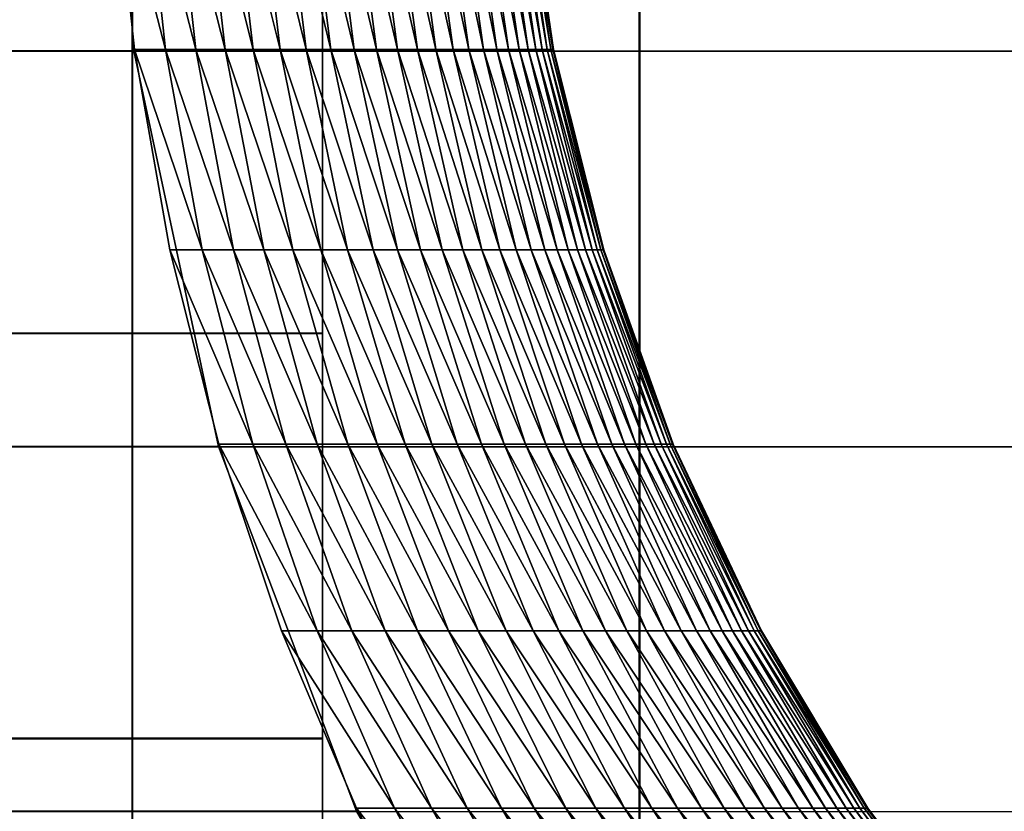
# Model space of a CAD drawing. Units: metres. Extents: x -5 to 5.5, y -1.9 to 3.
# Drawn here: x -0.2 to -0.1, y -0.9 to -0.8 of the extents above; entities that cross this region are included whole.
import ezdxf

# ---------------------------------------------------------------- set-up
doc = ezdxf.new("R2010")
doc.units = ezdxf.units.M

msp = doc.modelspace()

# ---------------------------------------------------------------- linework, layer by layer
at = {"layer": 'Curve.2'}
for points in [[(0.035463, -0.730271, 0.500984), (0.041798, -0.759819, 0.50732), (0.043936, -0.790548, 0.509458), (0.041794, -0.821276, 0.507316), (0.035455, -0.850822, 0.500976), (0.025161, -0.878052, 0.490682), (0.011309, -0.901918, 0.47683), (-0.005569, -0.921504, 0.459951), (-0.024824, -0.936057, 0.440695), (-0.045717, -0.945017, 0.419801), (-0.067444, -0.94804, 0.398073), (-0.089171, -0.945011, 0.376345), (-0.110062, -0.936045, 0.355453), (-0.129316, -0.921487, 0.336198), (-0.146191, -0.901897, 0.319322), (-0.160039, -0.878027, 0.305473), (-0.170329, -0.850794, 0.295183), (-0.176665, -0.821246, 0.288847), (-0.178803, -0.790518, 0.286709), (-0.176661, -0.75979, 0.288851)], [(-0.173969, -0.744886, 0.291975), (-0.17662, -0.759843, 0.289325), (-0.178221, -0.775096, 0.287724), (-0.178757, -0.790512, 0.287187), (-0.178223, -0.805899, 0.287722), (-0.176624, -0.821152, 0.28932), (-0.173976, -0.83611, 0.291969), (-0.170304, -0.850629, 0.295641), (-0.165643, -0.864569, 0.300302), (-0.160039, -0.877796, 0.305906), (-0.153544, -0.890182, 0.312401), (-0.146223, -0.901609, 0.319722), (-0.138145, -0.911965, 0.327801), (-0.129389, -0.921152, 0.336558), (-0.120037, -0.929081, 0.345909), (-0.110182, -0.935675, 0.355766), (-0.099916, -0.940871, 0.366031), (-0.08934, -0.944619, 0.376608), (-0.078556, -0.946883, 0.387393), (-0.067666, -0.947641, 0.398283), (-0.056776, -0.946886, 0.409174), (-0.045991, -0.944625, 0.419959), (-0.035414, -0.94088, 0.430536)], [(-0.021873, -0.944619, 0.213754), (-0.03683, -0.940871, 0.213752), (-0.051347, -0.935675, 0.213749), (-0.065285, -0.929081, 0.213747), (-0.07851, -0.921152, 0.213745), (-0.090894, -0.911965, 0.213744), (-0.102317, -0.901609, 0.213742), (-0.112671, -0.890182, 0.21374), (-0.121855, -0.877796, 0.213739), (-0.129781, -0.864569, 0.213738), (-0.136372, -0.850629, 0.213737), (-0.141565, -0.83611, 0.213736), (-0.14531, -0.821152, 0.213735), (-0.147571, -0.805899, 0.213735), (-0.148327, -0.790512, 0.213735), (-0.147568, -0.775096, 0.213735), (-0.145305, -0.759843, 0.213735), (-0.141557, -0.744886, 0.213736)]]:
    msp.add_polyline3d(points, dxfattribs=at)
for points in [[(-0.178803, -0.790518, 0.286709), (-0.176665, -0.821246, 0.288847), (-0.494863, -0.821246, 0.60706), (-0.497001, -0.790518, 0.604922)], [(0.041794, -0.821276, 0.507316), (0.043936, -0.790548, 0.509458), (-0.274262, -0.790548, 0.827671), (-0.276404, -0.821276, 0.825529)], [(-0.178223, -0.805899, 0.287722), (-0.174287, -0.821152, 0.286909), (-0.176624, -0.821152, 0.28932)], [(-0.178223, -0.805899, 0.287722), (-0.175935, -0.805899, 0.285361), (-0.174287, -0.821152, 0.286909)], [(-0.175935, -0.805899, 0.285361), (-0.172027, -0.821152, 0.284425), (-0.174287, -0.821152, 0.286909)], [(-0.175935, -0.805899, 0.285361), (-0.173723, -0.805899, 0.28293), (-0.172027, -0.821152, 0.284425)], [(-0.173723, -0.805899, 0.28293), (-0.169846, -0.821152, 0.281872), (-0.172027, -0.821152, 0.284425)], [(-0.173723, -0.805899, 0.28293), (-0.171588, -0.805899, 0.28043), (-0.169846, -0.821152, 0.281872)], [(-0.171588, -0.805899, 0.28043), (-0.167747, -0.821152, 0.279251), (-0.169846, -0.821152, 0.281872)], [(-0.171588, -0.805899, 0.28043), (-0.169533, -0.805899, 0.277865), (-0.167747, -0.821152, 0.279251)], [(-0.169533, -0.805899, 0.277865), (-0.16573, -0.821152, 0.276566), (-0.167747, -0.821152, 0.279251)], [(-0.169533, -0.805899, 0.277865), (-0.16756, -0.805899, 0.275237), (-0.16573, -0.821152, 0.276566)], [(-0.16756, -0.805899, 0.275237), (-0.163799, -0.821152, 0.273818), (-0.16573, -0.821152, 0.276566)], [(-0.16756, -0.805899, 0.275237), (-0.165669, -0.805899, 0.272547), (-0.163799, -0.821152, 0.273818)], [(-0.165669, -0.805899, 0.272547), (-0.161956, -0.821152, 0.271012), (-0.163799, -0.821152, 0.273818)], [(-0.165669, -0.805899, 0.272547), (-0.163865, -0.805899, 0.2698), (-0.161956, -0.821152, 0.271012)], [(-0.163865, -0.805899, 0.2698), (-0.160201, -0.821152, 0.268148), (-0.161956, -0.821152, 0.271012)], [(-0.163865, -0.805899, 0.2698), (-0.162147, -0.805899, 0.266997), (-0.160201, -0.821152, 0.268148)], [(-0.162147, -0.805899, 0.266997), (-0.158537, -0.821152, 0.265232), (-0.160201, -0.821152, 0.268148)], [(-0.162147, -0.805899, 0.266997), (-0.160519, -0.805899, 0.264142), (-0.158537, -0.821152, 0.265232)], [(-0.160519, -0.805899, 0.264142), (-0.156966, -0.821152, 0.262264), (-0.158537, -0.821152, 0.265232)], [(-0.160519, -0.805899, 0.264142), (-0.15898, -0.805899, 0.261237), (-0.156966, -0.821152, 0.262264)], [(-0.15898, -0.805899, 0.261237), (-0.155488, -0.821152, 0.259248), (-0.156966, -0.821152, 0.262264)], [(-0.15898, -0.805899, 0.261237), (-0.157534, -0.805899, 0.258285), (-0.155488, -0.821152, 0.259248)], [(-0.157534, -0.805899, 0.258285), (-0.154106, -0.821152, 0.256188), (-0.155488, -0.821152, 0.259248)], [(-0.157534, -0.805899, 0.258285), (-0.156181, -0.805899, 0.25529), (-0.154106, -0.821152, 0.256188)], [(-0.156181, -0.805899, 0.25529), (-0.152821, -0.821152, 0.253085), (-0.154106, -0.821152, 0.256188)], [(-0.156181, -0.805899, 0.25529), (-0.154923, -0.805899, 0.252253), (-0.152821, -0.821152, 0.253085)], [(-0.154923, -0.805899, 0.252253), (-0.151634, -0.821152, 0.249944), (-0.152821, -0.821152, 0.253085)], [(-0.154923, -0.805899, 0.252253), (-0.153761, -0.805899, 0.249178), (-0.151634, -0.821152, 0.249944)], [(-0.153761, -0.805899, 0.249178), (-0.150546, -0.821152, 0.246767), (-0.151634, -0.821152, 0.249944)], [(-0.153761, -0.805899, 0.249178), (-0.152696, -0.805899, 0.246068), (-0.150546, -0.821152, 0.246767)], [(-0.152696, -0.805899, 0.246068), (-0.149558, -0.821152, 0.243558), (-0.150546, -0.821152, 0.246767)], [(-0.152696, -0.805899, 0.246068), (-0.151729, -0.805899, 0.242927), (-0.149558, -0.821152, 0.243558)], [(-0.151729, -0.805899, 0.242927), (-0.148672, -0.821152, 0.240319), (-0.149558, -0.821152, 0.243558)], [(-0.151729, -0.805899, 0.242927), (-0.150862, -0.805899, 0.239756), (-0.148672, -0.821152, 0.240319)], [(-0.150862, -0.805899, 0.239756), (-0.147888, -0.821152, 0.237054), (-0.148672, -0.821152, 0.240319)], [(-0.150862, -0.805899, 0.239756), (-0.150094, -0.805899, 0.23656), (-0.147888, -0.821152, 0.237054)], [(-0.150094, -0.805899, 0.23656), (-0.147206, -0.821152, 0.233765), (-0.147888, -0.821152, 0.237054)], [(-0.150094, -0.805899, 0.23656), (-0.149427, -0.805899, 0.233341), (-0.147206, -0.821152, 0.233765)], [(-0.149427, -0.805899, 0.233341), (-0.146629, -0.821152, 0.230457), (-0.147206, -0.821152, 0.233765)], [(-0.149427, -0.805899, 0.233341), (-0.148862, -0.805899, 0.230103), (-0.146629, -0.821152, 0.230457)], [(-0.148862, -0.805899, 0.230103), (-0.146155, -0.821152, 0.227133), (-0.146629, -0.821152, 0.230457)], [(-0.148862, -0.805899, 0.230103), (-0.148398, -0.805899, 0.226849), (-0.146155, -0.821152, 0.227133)], [(-0.148398, -0.805899, 0.226849), (-0.145786, -0.821152, 0.223795), (-0.146155, -0.821152, 0.227133)], [(-0.148398, -0.805899, 0.226849), (-0.148037, -0.805899, 0.223582), (-0.145786, -0.821152, 0.223795)], [(-0.148037, -0.805899, 0.223582), (-0.145522, -0.821152, 0.220447), (-0.145786, -0.821152, 0.223795)], [(-0.148037, -0.805899, 0.223582), (-0.147779, -0.805899, 0.220305), (-0.145522, -0.821152, 0.220447)], [(-0.147779, -0.805899, 0.220305), (-0.145364, -0.821152, 0.217093), (-0.145522, -0.821152, 0.220447)], [(-0.147779, -0.805899, 0.220305), (-0.147624, -0.805899, 0.217022), (-0.145364, -0.821152, 0.217093)], [(-0.147624, -0.805899, 0.217022), (-0.14531, -0.821152, 0.213735), (-0.145364, -0.821152, 0.217093)], [(-0.147624, -0.805899, 0.217022), (-0.147571, -0.805899, 0.213735), (-0.14531, -0.821152, 0.213735)], [(-0.176665, -0.821246, 0.288847), (-0.170329, -0.850794, 0.295183), (-0.488528, -0.850794, 0.613396), (-0.494863, -0.821246, 0.60706)], [(0.035455, -0.850822, 0.500976), (0.041794, -0.821276, 0.507316), (-0.276404, -0.821276, 0.825529), (-0.282744, -0.850822, 0.819189)], [(-0.176624, -0.821152, 0.28932), (-0.171557, -0.83611, 0.289473), (-0.173976, -0.83611, 0.291969)], [(-0.176624, -0.821152, 0.28932), (-0.174287, -0.821152, 0.286909), (-0.171557, -0.83611, 0.289473)], [(-0.174287, -0.821152, 0.286909), (-0.169218, -0.83611, 0.286902), (-0.171557, -0.83611, 0.289473)], [(-0.174287, -0.821152, 0.286909), (-0.172027, -0.821152, 0.284425), (-0.169218, -0.83611, 0.286902)], [(-0.172027, -0.821152, 0.284425), (-0.166961, -0.83611, 0.284259), (-0.169218, -0.83611, 0.286902)], [(-0.172027, -0.821152, 0.284425), (-0.169846, -0.821152, 0.281872), (-0.166961, -0.83611, 0.284259)], [(-0.169846, -0.821152, 0.281872), (-0.164787, -0.83611, 0.281547), (-0.166961, -0.83611, 0.284259)], [(-0.169846, -0.821152, 0.281872), (-0.167747, -0.821152, 0.279251), (-0.164787, -0.83611, 0.281547)], [(-0.167747, -0.821152, 0.279251), (-0.162701, -0.83611, 0.278767), (-0.164787, -0.83611, 0.281547)], [(-0.167747, -0.821152, 0.279251), (-0.16573, -0.821152, 0.276566), (-0.162701, -0.83611, 0.278767)], [(-0.16573, -0.821152, 0.276566), (-0.160702, -0.83611, 0.275924), (-0.162701, -0.83611, 0.278767)], [(-0.16573, -0.821152, 0.276566), (-0.163799, -0.821152, 0.273818), (-0.160702, -0.83611, 0.275924)], [(-0.163799, -0.821152, 0.273818), (-0.158794, -0.83611, 0.273019), (-0.160702, -0.83611, 0.275924)], [(-0.163799, -0.821152, 0.273818), (-0.161956, -0.821152, 0.271012), (-0.158794, -0.83611, 0.273019)], [(-0.161956, -0.821152, 0.271012), (-0.156978, -0.83611, 0.270055), (-0.158794, -0.83611, 0.273019)], [(-0.161956, -0.821152, 0.271012), (-0.160201, -0.821152, 0.268148), (-0.156978, -0.83611, 0.270055)], [(-0.160201, -0.821152, 0.268148), (-0.155256, -0.83611, 0.267036), (-0.156978, -0.83611, 0.270055)], [(-0.160201, -0.821152, 0.268148), (-0.158537, -0.821152, 0.265232), (-0.155256, -0.83611, 0.267036)], [(-0.158537, -0.821152, 0.265232), (-0.153629, -0.83611, 0.263964), (-0.155256, -0.83611, 0.267036)], [(-0.158537, -0.821152, 0.265232), (-0.156966, -0.821152, 0.262264), (-0.153629, -0.83611, 0.263964)], [(-0.156966, -0.821152, 0.262264), (-0.1521, -0.83611, 0.260843), (-0.153629, -0.83611, 0.263964)], [(-0.156966, -0.821152, 0.262264), (-0.155488, -0.821152, 0.259248), (-0.1521, -0.83611, 0.260843)], [(-0.155488, -0.821152, 0.259248), (-0.150669, -0.83611, 0.257676), (-0.1521, -0.83611, 0.260843)], [(-0.155488, -0.821152, 0.259248), (-0.154106, -0.821152, 0.256188), (-0.150669, -0.83611, 0.257676)], [(-0.154106, -0.821152, 0.256188), (-0.149339, -0.83611, 0.254465), (-0.150669, -0.83611, 0.257676)], [(-0.154106, -0.821152, 0.256188), (-0.152821, -0.821152, 0.253085), (-0.149339, -0.83611, 0.254465)], [(-0.152821, -0.821152, 0.253085), (-0.14811, -0.83611, 0.251213), (-0.149339, -0.83611, 0.254465)], [(-0.152821, -0.821152, 0.253085), (-0.151634, -0.821152, 0.249944), (-0.14811, -0.83611, 0.251213)], [(-0.151634, -0.821152, 0.249944), (-0.146984, -0.83611, 0.247925), (-0.14811, -0.83611, 0.251213)], [(-0.151634, -0.821152, 0.249944), (-0.150546, -0.821152, 0.246767), (-0.146984, -0.83611, 0.247925)], [(-0.150546, -0.821152, 0.246767), (-0.145962, -0.83611, 0.244603), (-0.146984, -0.83611, 0.247925)], [(-0.150546, -0.821152, 0.246767), (-0.149558, -0.821152, 0.243558), (-0.145962, -0.83611, 0.244603)], [(-0.149558, -0.821152, 0.243558), (-0.145045, -0.83611, 0.241251), (-0.145962, -0.83611, 0.244603)], [(-0.149558, -0.821152, 0.243558), (-0.148672, -0.821152, 0.240319), (-0.145045, -0.83611, 0.241251)], [(-0.148672, -0.821152, 0.240319), (-0.144233, -0.83611, 0.237871), (-0.145045, -0.83611, 0.241251)], [(-0.148672, -0.821152, 0.240319), (-0.147888, -0.821152, 0.237054), (-0.144233, -0.83611, 0.237871)], [(-0.147888, -0.821152, 0.237054), (-0.143528, -0.83611, 0.234468), (-0.144233, -0.83611, 0.237871)], [(-0.147888, -0.821152, 0.237054), (-0.147206, -0.821152, 0.233765), (-0.143528, -0.83611, 0.234468)], [(-0.147206, -0.821152, 0.233765), (-0.14293, -0.83611, 0.231044), (-0.143528, -0.83611, 0.234468)], [(-0.147206, -0.821152, 0.233765), (-0.146629, -0.821152, 0.230457), (-0.14293, -0.83611, 0.231044)], [(-0.146629, -0.821152, 0.230457), (-0.14244, -0.83611, 0.227603), (-0.14293, -0.83611, 0.231044)], [(-0.146629, -0.821152, 0.230457), (-0.146155, -0.821152, 0.227133), (-0.14244, -0.83611, 0.227603)], [(-0.146155, -0.821152, 0.227133), (-0.142058, -0.83611, 0.224148), (-0.14244, -0.83611, 0.227603)], [(-0.146155, -0.821152, 0.227133), (-0.145786, -0.821152, 0.223795), (-0.142058, -0.83611, 0.224148)], [(-0.145786, -0.821152, 0.223795), (-0.141785, -0.83611, 0.220683), (-0.142058, -0.83611, 0.224148)], [(-0.145786, -0.821152, 0.223795), (-0.145522, -0.821152, 0.220447), (-0.141785, -0.83611, 0.220683)], [(-0.145522, -0.821152, 0.220447), (-0.14162, -0.83611, 0.217211), (-0.141785, -0.83611, 0.220683)], [(-0.145522, -0.821152, 0.220447), (-0.145364, -0.821152, 0.217093), (-0.14162, -0.83611, 0.217211)], [(-0.145364, -0.821152, 0.217093), (-0.141565, -0.83611, 0.213736), (-0.14162, -0.83611, 0.217211)], [(-0.145364, -0.821152, 0.217093), (-0.14531, -0.821152, 0.213735), (-0.141565, -0.83611, 0.213736)], [(-0.173976, -0.83611, 0.291969), (-0.167771, -0.850629, 0.293028), (-0.170304, -0.850629, 0.295641)], [(-0.173976, -0.83611, 0.291969), (-0.171557, -0.83611, 0.289473), (-0.167771, -0.850629, 0.293028)], [(-0.171557, -0.83611, 0.289473), (-0.165322, -0.850629, 0.290336), (-0.167771, -0.850629, 0.293028)], [(-0.171557, -0.83611, 0.289473), (-0.169218, -0.83611, 0.286902), (-0.165322, -0.850629, 0.290336)], [(-0.169218, -0.83611, 0.286902), (-0.162959, -0.850629, 0.28757), (-0.165322, -0.850629, 0.290336)], [(-0.169218, -0.83611, 0.286902), (-0.166961, -0.83611, 0.284259), (-0.162959, -0.850629, 0.28757)], [(-0.166961, -0.83611, 0.284259), (-0.160684, -0.850629, 0.28473), (-0.162959, -0.850629, 0.28757)], [(-0.166961, -0.83611, 0.284259), (-0.164787, -0.83611, 0.281547), (-0.160684, -0.850629, 0.28473)], [(-0.164787, -0.83611, 0.281547), (-0.158499, -0.850629, 0.28182), (-0.160684, -0.850629, 0.28473)], [(-0.164787, -0.83611, 0.281547), (-0.162701, -0.83611, 0.278767), (-0.158499, -0.850629, 0.28182)], [(-0.162701, -0.83611, 0.278767), (-0.156407, -0.850629, 0.278843), (-0.158499, -0.850629, 0.28182)], [(-0.162701, -0.83611, 0.278767), (-0.160702, -0.83611, 0.275924), (-0.156407, -0.850629, 0.278843)], [(-0.160702, -0.83611, 0.275924), (-0.154409, -0.850629, 0.275802), (-0.156407, -0.850629, 0.278843)], [(-0.160702, -0.83611, 0.275924), (-0.158794, -0.83611, 0.273019), (-0.154409, -0.850629, 0.275802)], [(-0.158794, -0.83611, 0.273019), (-0.152508, -0.850629, 0.272699), (-0.154409, -0.850629, 0.275802)], [(-0.158794, -0.83611, 0.273019), (-0.156978, -0.83611, 0.270055), (-0.152508, -0.850629, 0.272699)], [(-0.156978, -0.83611, 0.270055), (-0.150705, -0.850629, 0.269538), (-0.152508, -0.850629, 0.272699)], [(-0.156978, -0.83611, 0.270055), (-0.155256, -0.83611, 0.267036), (-0.150705, -0.850629, 0.269538)], [(-0.155256, -0.83611, 0.267036), (-0.149002, -0.850629, 0.266322), (-0.150705, -0.850629, 0.269538)], [(-0.155256, -0.83611, 0.267036), (-0.153629, -0.83611, 0.263964), (-0.149002, -0.850629, 0.266322)], [(-0.153629, -0.83611, 0.263964), (-0.147401, -0.850629, 0.263055), (-0.149002, -0.850629, 0.266322)], [(-0.153629, -0.83611, 0.263964), (-0.1521, -0.83611, 0.260843), (-0.147401, -0.850629, 0.263055)], [(-0.1521, -0.83611, 0.260843), (-0.145903, -0.850629, 0.259738), (-0.147401, -0.850629, 0.263055)], [(-0.1521, -0.83611, 0.260843), (-0.150669, -0.83611, 0.257676), (-0.145903, -0.850629, 0.259738)], [(-0.150669, -0.83611, 0.257676), (-0.144511, -0.850629, 0.256377), (-0.145903, -0.850629, 0.259738)], [(-0.150669, -0.83611, 0.257676), (-0.149339, -0.83611, 0.254465), (-0.144511, -0.850629, 0.256377)], [(-0.149339, -0.83611, 0.254465), (-0.143224, -0.850629, 0.252973), (-0.144511, -0.850629, 0.256377)], [(-0.149339, -0.83611, 0.254465), (-0.14811, -0.83611, 0.251213), (-0.143224, -0.850629, 0.252973)], [(-0.14811, -0.83611, 0.251213), (-0.142045, -0.850629, 0.24953), (-0.143224, -0.850629, 0.252973)], [(-0.14811, -0.83611, 0.251213), (-0.146984, -0.83611, 0.247925), (-0.142045, -0.850629, 0.24953)], [(-0.146984, -0.83611, 0.247925), (-0.140975, -0.850629, 0.246052), (-0.142045, -0.850629, 0.24953)], [(-0.146984, -0.83611, 0.247925), (-0.145962, -0.83611, 0.244603), (-0.140975, -0.850629, 0.246052)], [(-0.145962, -0.83611, 0.244603), (-0.140015, -0.850629, 0.242543), (-0.140975, -0.850629, 0.246052)], [(-0.145962, -0.83611, 0.244603), (-0.145045, -0.83611, 0.241251), (-0.140015, -0.850629, 0.242543)], [(-0.145045, -0.83611, 0.241251), (-0.139165, -0.850629, 0.239004), (-0.140015, -0.850629, 0.242543)], [(-0.145045, -0.83611, 0.241251), (-0.144233, -0.83611, 0.237871), (-0.139165, -0.850629, 0.239004)], [(-0.144233, -0.83611, 0.237871), (-0.138427, -0.850629, 0.235441), (-0.139165, -0.850629, 0.239004)], [(-0.144233, -0.83611, 0.237871), (-0.143528, -0.83611, 0.234468), (-0.138427, -0.850629, 0.235441)], [(-0.143528, -0.83611, 0.234468), (-0.137801, -0.850629, 0.231857), (-0.138427, -0.850629, 0.235441)], [(-0.143528, -0.83611, 0.234468), (-0.14293, -0.83611, 0.231044), (-0.137801, -0.850629, 0.231857)], [(-0.14293, -0.83611, 0.231044), (-0.137287, -0.850629, 0.228254), (-0.137801, -0.850629, 0.231857)], [(-0.14293, -0.83611, 0.231044), (-0.14244, -0.83611, 0.227603), (-0.137287, -0.850629, 0.228254)], [(-0.14244, -0.83611, 0.227603), (-0.136888, -0.850629, 0.224637), (-0.137287, -0.850629, 0.228254)], [(-0.14244, -0.83611, 0.227603), (-0.142058, -0.83611, 0.224148), (-0.136888, -0.850629, 0.224637)], [(-0.142058, -0.83611, 0.224148), (-0.136602, -0.850629, 0.22101), (-0.136888, -0.850629, 0.224637)], [(-0.142058, -0.83611, 0.224148), (-0.141785, -0.83611, 0.220683), (-0.136602, -0.850629, 0.22101)], [(-0.141785, -0.83611, 0.220683), (-0.13643, -0.850629, 0.217375), (-0.136602, -0.850629, 0.22101)], [(-0.141785, -0.83611, 0.220683), (-0.14162, -0.83611, 0.217211), (-0.13643, -0.850629, 0.217375)], [(-0.14162, -0.83611, 0.217211), (-0.136372, -0.850629, 0.213737), (-0.13643, -0.850629, 0.217375)], [(-0.14162, -0.83611, 0.217211), (-0.141565, -0.83611, 0.213736), (-0.136372, -0.850629, 0.213737)], [(-0.170304, -0.850629, 0.295641), (-0.162967, -0.864569, 0.29754), (-0.165643, -0.864569, 0.300302)], [(-0.170304, -0.850629, 0.295641), (-0.167771, -0.850629, 0.293028), (-0.162967, -0.864569, 0.29754)], [(-0.167771, -0.850629, 0.293028), (-0.160378, -0.864569, 0.294696), (-0.162967, -0.864569, 0.29754)], [(-0.167771, -0.850629, 0.293028), (-0.165322, -0.850629, 0.290336), (-0.160378, -0.864569, 0.294696)], [(-0.165322, -0.850629, 0.290336), (-0.157881, -0.864569, 0.291771), (-0.160378, -0.864569, 0.294696)], [(-0.165322, -0.850629, 0.290336), (-0.162959, -0.850629, 0.28757), (-0.157881, -0.864569, 0.291771)], [(-0.162959, -0.850629, 0.28757), (-0.155476, -0.864569, 0.28877), (-0.157881, -0.864569, 0.291771)], [(-0.162959, -0.850629, 0.28757), (-0.160684, -0.850629, 0.28473), (-0.155476, -0.864569, 0.28877)], [(-0.160684, -0.850629, 0.28473), (-0.153167, -0.864569, 0.285694), (-0.155476, -0.864569, 0.28877)], [(-0.160684, -0.850629, 0.28473), (-0.158499, -0.850629, 0.28182), (-0.153167, -0.864569, 0.285694)], [(-0.158499, -0.850629, 0.28182), (-0.150956, -0.864569, 0.282548), (-0.153167, -0.864569, 0.285694)], [(-0.158499, -0.850629, 0.28182), (-0.156407, -0.850629, 0.278843), (-0.150956, -0.864569, 0.282548)], [(-0.156407, -0.850629, 0.278843), (-0.148844, -0.864569, 0.279334), (-0.150956, -0.864569, 0.282548)], [(-0.156407, -0.850629, 0.278843), (-0.154409, -0.850629, 0.275802), (-0.148844, -0.864569, 0.279334)], [(-0.154409, -0.850629, 0.275802), (-0.146835, -0.864569, 0.276055), (-0.148844, -0.864569, 0.279334)], [(-0.154409, -0.850629, 0.275802), (-0.152508, -0.850629, 0.272699), (-0.146835, -0.864569, 0.276055)], [(-0.152508, -0.850629, 0.272699), (-0.144929, -0.864569, 0.272714), (-0.146835, -0.864569, 0.276055)], [(-0.152508, -0.850629, 0.272699), (-0.150705, -0.850629, 0.269538), (-0.144929, -0.864569, 0.272714)], [(-0.150705, -0.850629, 0.269538), (-0.143129, -0.864569, 0.269315), (-0.144929, -0.864569, 0.272714)], [(-0.150705, -0.850629, 0.269538), (-0.149002, -0.850629, 0.266322), (-0.143129, -0.864569, 0.269315)], [(-0.149002, -0.850629, 0.266322), (-0.141437, -0.864569, 0.265862), (-0.143129, -0.864569, 0.269315)], [(-0.149002, -0.850629, 0.266322), (-0.147401, -0.850629, 0.263055), (-0.141437, -0.864569, 0.265862)], [(-0.147401, -0.850629, 0.263055), (-0.139855, -0.864569, 0.262357), (-0.141437, -0.864569, 0.265862)], [(-0.147401, -0.850629, 0.263055), (-0.145903, -0.850629, 0.259738), (-0.139855, -0.864569, 0.262357)], [(-0.145903, -0.850629, 0.259738), (-0.138383, -0.864569, 0.258804), (-0.139855, -0.864569, 0.262357)], [(-0.145903, -0.850629, 0.259738), (-0.144511, -0.850629, 0.256377), (-0.138383, -0.864569, 0.258804)], [(-0.144511, -0.850629, 0.256377), (-0.137023, -0.864569, 0.255206), (-0.138383, -0.864569, 0.258804)], [(-0.144511, -0.850629, 0.256377), (-0.143224, -0.850629, 0.252973), (-0.137023, -0.864569, 0.255206)], [(-0.143224, -0.850629, 0.252973), (-0.135777, -0.864569, 0.251568), (-0.137023, -0.864569, 0.255206)], [(-0.143224, -0.850629, 0.252973), (-0.142045, -0.850629, 0.24953), (-0.135777, -0.864569, 0.251568)], [(-0.142045, -0.850629, 0.24953), (-0.134646, -0.864569, 0.247892), (-0.135777, -0.864569, 0.251568)], [(-0.142045, -0.850629, 0.24953), (-0.140975, -0.850629, 0.246052), (-0.134646, -0.864569, 0.247892)], [(-0.140975, -0.850629, 0.246052), (-0.133631, -0.864569, 0.244183), (-0.134646, -0.864569, 0.247892)], [(-0.140975, -0.850629, 0.246052), (-0.140015, -0.850629, 0.242543), (-0.133631, -0.864569, 0.244183)], [(-0.140015, -0.850629, 0.242543), (-0.132733, -0.864569, 0.240443), (-0.133631, -0.864569, 0.244183)], [(-0.140015, -0.850629, 0.242543), (-0.139165, -0.850629, 0.239004), (-0.132733, -0.864569, 0.240443)], [(-0.139165, -0.850629, 0.239004), (-0.131952, -0.864569, 0.236677), (-0.132733, -0.864569, 0.240443)], [(-0.139165, -0.850629, 0.239004), (-0.138427, -0.850629, 0.235441), (-0.131952, -0.864569, 0.236677)], [(-0.138427, -0.850629, 0.235441), (-0.131291, -0.864569, 0.232889), (-0.131952, -0.864569, 0.236677)], [(-0.138427, -0.850629, 0.235441), (-0.137801, -0.850629, 0.231857), (-0.131291, -0.864569, 0.232889)], [(-0.137801, -0.850629, 0.231857), (-0.130748, -0.864569, 0.229081), (-0.131291, -0.864569, 0.232889)], [(-0.137801, -0.850629, 0.231857), (-0.137287, -0.850629, 0.228254), (-0.130748, -0.864569, 0.229081)], [(-0.137287, -0.850629, 0.228254), (-0.130326, -0.864569, 0.225259), (-0.130748, -0.864569, 0.229081)], [(-0.137287, -0.850629, 0.228254), (-0.136888, -0.850629, 0.224637), (-0.130326, -0.864569, 0.225259)], [(-0.136888, -0.850629, 0.224637), (-0.130024, -0.864569, 0.221425), (-0.130326, -0.864569, 0.225259)], [(-0.136888, -0.850629, 0.224637), (-0.136602, -0.850629, 0.22101), (-0.130024, -0.864569, 0.221425)], [(-0.136602, -0.850629, 0.22101), (-0.129842, -0.864569, 0.217583), (-0.130024, -0.864569, 0.221425)], [(-0.136602, -0.850629, 0.22101), (-0.13643, -0.850629, 0.217375), (-0.129842, -0.864569, 0.217583)], [(-0.13643, -0.850629, 0.217375), (-0.129781, -0.864569, 0.213738), (-0.129842, -0.864569, 0.217583)], [(-0.13643, -0.850629, 0.217375), (-0.136372, -0.850629, 0.213737), (-0.129781, -0.864569, 0.213738)], [(-0.170329, -0.850794, 0.295183), (-0.160039, -0.878027, 0.305473), (-0.478238, -0.878027, 0.623686), (-0.488528, -0.850794, 0.613396)], [(0.025161, -0.878052, 0.490682), (0.035455, -0.850822, 0.500976), (-0.282744, -0.850822, 0.819189), (-0.293037, -0.878052, 0.808895)], [(-0.165643, -0.864569, 0.300302), (-0.157189, -0.877796, 0.302966), (-0.160039, -0.877796, 0.305906)], [(-0.165643, -0.864569, 0.300302), (-0.162967, -0.864569, 0.29754), (-0.157189, -0.877796, 0.302966)], [(-0.162967, -0.864569, 0.29754), (-0.154433, -0.877796, 0.299937), (-0.157189, -0.877796, 0.302966)], [(-0.162967, -0.864569, 0.29754), (-0.160378, -0.864569, 0.294696), (-0.154433, -0.877796, 0.299937)], [(-0.160378, -0.864569, 0.294696), (-0.151774, -0.877796, 0.296824), (-0.154433, -0.877796, 0.299937)], [(-0.160378, -0.864569, 0.294696), (-0.157881, -0.864569, 0.291771), (-0.151774, -0.877796, 0.296824)], [(-0.157881, -0.864569, 0.291771), (-0.149214, -0.877796, 0.293628), (-0.151774, -0.877796, 0.296824)], [(-0.157881, -0.864569, 0.291771), (-0.155476, -0.864569, 0.28877), (-0.149214, -0.877796, 0.293628)], [(-0.155476, -0.864569, 0.28877), (-0.146755, -0.877796, 0.290353), (-0.149214, -0.877796, 0.293628)], [(-0.155476, -0.864569, 0.28877), (-0.153167, -0.864569, 0.285694), (-0.146755, -0.877796, 0.290353)], [(-0.153167, -0.864569, 0.285694), (-0.144401, -0.877796, 0.287003), (-0.146755, -0.877796, 0.290353)], [(-0.153167, -0.864569, 0.285694), (-0.150956, -0.864569, 0.282548), (-0.144401, -0.877796, 0.287003)], [(-0.150956, -0.864569, 0.282548), (-0.142152, -0.877796, 0.283581), (-0.144401, -0.877796, 0.287003)], [(-0.150956, -0.864569, 0.282548), (-0.148844, -0.864569, 0.279334), (-0.142152, -0.877796, 0.283581)], [(-0.148844, -0.864569, 0.279334), (-0.140013, -0.877796, 0.28009), (-0.142152, -0.877796, 0.283581)], [(-0.148844, -0.864569, 0.279334), (-0.146835, -0.864569, 0.276055), (-0.140013, -0.877796, 0.28009)], [(-0.146835, -0.864569, 0.276055), (-0.137984, -0.877796, 0.276533), (-0.140013, -0.877796, 0.28009)], [(-0.146835, -0.864569, 0.276055), (-0.144929, -0.864569, 0.272714), (-0.137984, -0.877796, 0.276533)], [(-0.144929, -0.864569, 0.272714), (-0.136068, -0.877796, 0.272914), (-0.137984, -0.877796, 0.276533)], [(-0.144929, -0.864569, 0.272714), (-0.143129, -0.864569, 0.269315), (-0.136068, -0.877796, 0.272914)], [(-0.143129, -0.864569, 0.269315), (-0.134266, -0.877796, 0.269237), (-0.136068, -0.877796, 0.272914)], [(-0.143129, -0.864569, 0.269315), (-0.141437, -0.864569, 0.265862), (-0.134266, -0.877796, 0.269237)], [(-0.141437, -0.864569, 0.265862), (-0.132581, -0.877796, 0.265505), (-0.134266, -0.877796, 0.269237)], [(-0.141437, -0.864569, 0.265862), (-0.139855, -0.864569, 0.262357), (-0.132581, -0.877796, 0.265505)], [(-0.139855, -0.864569, 0.262357), (-0.131014, -0.877796, 0.261722), (-0.132581, -0.877796, 0.265505)], [(-0.139855, -0.864569, 0.262357), (-0.138383, -0.864569, 0.258804), (-0.131014, -0.877796, 0.261722)], [(-0.138383, -0.864569, 0.258804), (-0.129566, -0.877796, 0.257892), (-0.131014, -0.877796, 0.261722)], [(-0.138383, -0.864569, 0.258804), (-0.137023, -0.864569, 0.255206), (-0.129566, -0.877796, 0.257892)], [(-0.137023, -0.864569, 0.255206), (-0.128239, -0.877796, 0.254018), (-0.129566, -0.877796, 0.257892)], [(-0.137023, -0.864569, 0.255206), (-0.135777, -0.864569, 0.251568), (-0.128239, -0.877796, 0.254018)], [(-0.135777, -0.864569, 0.251568), (-0.127035, -0.877796, 0.250104), (-0.128239, -0.877796, 0.254018)], [(-0.135777, -0.864569, 0.251568), (-0.134646, -0.864569, 0.247892), (-0.127035, -0.877796, 0.250104)], [(-0.134646, -0.864569, 0.247892), (-0.125954, -0.877796, 0.246154), (-0.127035, -0.877796, 0.250104)], [(-0.134646, -0.864569, 0.247892), (-0.133631, -0.864569, 0.244183), (-0.125954, -0.877796, 0.246154)], [(-0.133631, -0.864569, 0.244183), (-0.124998, -0.877796, 0.242173), (-0.125954, -0.877796, 0.246154)], [(-0.133631, -0.864569, 0.244183), (-0.132733, -0.864569, 0.240443), (-0.124998, -0.877796, 0.242173)], [(-0.132733, -0.864569, 0.240443), (-0.124167, -0.877796, 0.238163), (-0.124998, -0.877796, 0.242173)], [(-0.132733, -0.864569, 0.240443), (-0.131952, -0.864569, 0.236677), (-0.124167, -0.877796, 0.238163)], [(-0.131952, -0.864569, 0.236677), (-0.123463, -0.877796, 0.234129), (-0.124167, -0.877796, 0.238163)], [(-0.131952, -0.864569, 0.236677), (-0.131291, -0.864569, 0.232889), (-0.123463, -0.877796, 0.234129)], [(-0.131291, -0.864569, 0.232889), (-0.122885, -0.877796, 0.230076), (-0.123463, -0.877796, 0.234129)], [(-0.131291, -0.864569, 0.232889), (-0.130748, -0.864569, 0.229081), (-0.122885, -0.877796, 0.230076)], [(-0.130748, -0.864569, 0.229081), (-0.122435, -0.877796, 0.226006), (-0.122885, -0.877796, 0.230076)], [(-0.130748, -0.864569, 0.229081), (-0.130326, -0.864569, 0.225259), (-0.122435, -0.877796, 0.226006)], [(-0.130326, -0.864569, 0.225259), (-0.122114, -0.877796, 0.221923), (-0.122435, -0.877796, 0.226006)], [(-0.130326, -0.864569, 0.225259), (-0.130024, -0.864569, 0.221425), (-0.122114, -0.877796, 0.221923)], [(-0.130024, -0.864569, 0.221425), (-0.12192, -0.877796, 0.217833), (-0.122114, -0.877796, 0.221923)], [(-0.130024, -0.864569, 0.221425), (-0.129842, -0.864569, 0.217583), (-0.12192, -0.877796, 0.217833)], [(-0.129842, -0.864569, 0.217583), (-0.121855, -0.877796, 0.213739), (-0.12192, -0.877796, 0.217833)], [(-0.129842, -0.864569, 0.217583), (-0.129781, -0.864569, 0.213738), (-0.121855, -0.877796, 0.213739)], [(-0.160039, -0.877796, 0.305906), (-0.150494, -0.890182, 0.309253), (-0.153544, -0.890182, 0.312401)], [(-0.160039, -0.877796, 0.305906), (-0.157189, -0.877796, 0.302966), (-0.150494, -0.890182, 0.309253)], [(-0.157189, -0.877796, 0.302966), (-0.147544, -0.890182, 0.306011), (-0.150494, -0.890182, 0.309253)], [(-0.157189, -0.877796, 0.302966), (-0.154433, -0.877796, 0.299937), (-0.147544, -0.890182, 0.306011)], [(-0.154433, -0.877796, 0.299937), (-0.144698, -0.890182, 0.302678), (-0.147544, -0.890182, 0.306011)], [(-0.154433, -0.877796, 0.299937), (-0.151774, -0.877796, 0.296824), (-0.144698, -0.890182, 0.302678)], [(-0.151774, -0.877796, 0.296824), (-0.141957, -0.890182, 0.299257), (-0.144698, -0.890182, 0.302678)], [(-0.151774, -0.877796, 0.296824), (-0.149214, -0.877796, 0.293628), (-0.141957, -0.890182, 0.299257)], [(-0.149214, -0.877796, 0.293628), (-0.139325, -0.890182, 0.295752), (-0.141957, -0.890182, 0.299257)], [(-0.149214, -0.877796, 0.293628), (-0.146755, -0.877796, 0.290353), (-0.139325, -0.890182, 0.295752)], [(-0.146755, -0.877796, 0.290353), (-0.136805, -0.890182, 0.292166), (-0.139325, -0.890182, 0.295752)], [(-0.146755, -0.877796, 0.290353), (-0.144401, -0.877796, 0.287003), (-0.136805, -0.890182, 0.292166)], [(-0.144401, -0.877796, 0.287003), (-0.134398, -0.890182, 0.288503), (-0.136805, -0.890182, 0.292166)], [(-0.144401, -0.877796, 0.287003), (-0.142152, -0.877796, 0.283581), (-0.134398, -0.890182, 0.288503)], [(-0.142152, -0.877796, 0.283581), (-0.132108, -0.890182, 0.284765), (-0.134398, -0.890182, 0.288503)], [(-0.142152, -0.877796, 0.283581), (-0.140013, -0.877796, 0.28009), (-0.132108, -0.890182, 0.284765)], [(-0.140013, -0.877796, 0.28009), (-0.129936, -0.890182, 0.280958), (-0.132108, -0.890182, 0.284765)], [(-0.140013, -0.877796, 0.28009), (-0.137984, -0.877796, 0.276533), (-0.129936, -0.890182, 0.280958)], [(-0.137984, -0.877796, 0.276533), (-0.127885, -0.890182, 0.277084), (-0.129936, -0.890182, 0.280958)], [(-0.137984, -0.877796, 0.276533), (-0.136068, -0.877796, 0.272914), (-0.127885, -0.890182, 0.277084)], [(-0.136068, -0.877796, 0.272914), (-0.125956, -0.890182, 0.273148), (-0.127885, -0.890182, 0.277084)], [(-0.136068, -0.877796, 0.272914), (-0.134266, -0.877796, 0.269237), (-0.125956, -0.890182, 0.273148)], [(-0.134266, -0.877796, 0.269237), (-0.124153, -0.890182, 0.269153), (-0.125956, -0.890182, 0.273148)], [(-0.134266, -0.877796, 0.269237), (-0.132581, -0.877796, 0.265505), (-0.124153, -0.890182, 0.269153)], [(-0.132581, -0.877796, 0.265505), (-0.122475, -0.890182, 0.265104), (-0.124153, -0.890182, 0.269153)], [(-0.132581, -0.877796, 0.265505), (-0.131014, -0.877796, 0.261722), (-0.122475, -0.890182, 0.265104)], [(-0.131014, -0.877796, 0.261722), (-0.120925, -0.890182, 0.261003), (-0.122475, -0.890182, 0.265104)], [(-0.131014, -0.877796, 0.261722), (-0.129566, -0.877796, 0.257892), (-0.120925, -0.890182, 0.261003)], [(-0.129566, -0.877796, 0.257892), (-0.119505, -0.890182, 0.256857), (-0.120925, -0.890182, 0.261003)], [(-0.129566, -0.877796, 0.257892), (-0.128239, -0.877796, 0.254018), (-0.119505, -0.890182, 0.256857)], [(-0.128239, -0.877796, 0.254018), (-0.118216, -0.890182, 0.252667), (-0.119505, -0.890182, 0.256857)], [(-0.128239, -0.877796, 0.254018), (-0.127035, -0.877796, 0.250104), (-0.118216, -0.890182, 0.252667)], [(-0.127035, -0.877796, 0.250104), (-0.117059, -0.890182, 0.248439), (-0.118216, -0.890182, 0.252667)], [(-0.127035, -0.877796, 0.250104), (-0.125954, -0.877796, 0.246154), (-0.117059, -0.890182, 0.248439)], [(-0.125954, -0.877796, 0.246154), (-0.116035, -0.890182, 0.244177), (-0.117059, -0.890182, 0.248439)], [(-0.125954, -0.877796, 0.246154), (-0.124998, -0.877796, 0.242173), (-0.116035, -0.890182, 0.244177)], [(-0.124998, -0.877796, 0.242173), (-0.115146, -0.890182, 0.239885), (-0.116035, -0.890182, 0.244177)], [(-0.124998, -0.877796, 0.242173), (-0.124167, -0.877796, 0.238163), (-0.115146, -0.890182, 0.239885)], [(-0.124167, -0.877796, 0.238163), (-0.114392, -0.890182, 0.235567), (-0.115146, -0.890182, 0.239885)], [(-0.124167, -0.877796, 0.238163), (-0.123463, -0.877796, 0.234129), (-0.114392, -0.890182, 0.235567)], [(-0.123463, -0.877796, 0.234129), (-0.113774, -0.890182, 0.231228), (-0.114392, -0.890182, 0.235567)], [(-0.123463, -0.877796, 0.234129), (-0.122885, -0.877796, 0.230076), (-0.113774, -0.890182, 0.231228)], [(-0.122885, -0.877796, 0.230076), (-0.113292, -0.890182, 0.226871), (-0.113774, -0.890182, 0.231228)], [(-0.122885, -0.877796, 0.230076), (-0.122435, -0.877796, 0.226006), (-0.113292, -0.890182, 0.226871)], [(-0.122435, -0.877796, 0.226006), (-0.112948, -0.890182, 0.222501), (-0.113292, -0.890182, 0.226871)], [(-0.122435, -0.877796, 0.226006), (-0.122114, -0.877796, 0.221923), (-0.112948, -0.890182, 0.222501)], [(-0.122114, -0.877796, 0.221923), (-0.112741, -0.890182, 0.218123), (-0.112948, -0.890182, 0.222501)], [(-0.122114, -0.877796, 0.221923), (-0.12192, -0.877796, 0.217833), (-0.112741, -0.890182, 0.218123)], [(-0.12192, -0.877796, 0.217833), (-0.112671, -0.890182, 0.21374), (-0.112741, -0.890182, 0.218123)], [(-0.12192, -0.877796, 0.217833), (-0.121855, -0.877796, 0.213739), (-0.112671, -0.890182, 0.21374)], [(-0.160039, -0.878027, 0.305473), (-0.146191, -0.901897, 0.319322), (-0.464389, -0.901897, 0.637535), (-0.478238, -0.878027, 0.623686)]]:
    msp.add_3dface(points, dxfattribs=at)
at = {"layer": 'Trumpet'}
msp.add_polyline3d([(-0.162581, -1.006558, -0.161673), (-0.162581, -0.97373, -0.171634), (-0.162581, -0.939589, -0.175), (-0.162581, -0.905448, -0.171641), (-0.162581, -0.872618, -0.161685), (-0.162581, -0.842362, -0.145517), (-0.162581, -0.815841, -0.123756), (-0.162581, -0.794075, -0.097239), (-0.162581, -0.7779, -0.066985), (-0.162581, -0.767938, -0.034157), (-0.162581, -0.764572, 0), (-0.162581, -0.767932, 0.034124), (-0.162581, -0.777887, 0.066954), (-0.162581, -0.794056, 0.097211), (-0.162581, -0.815817, 0.123732), (-0.162581, -0.842334, 0.145498), (-0.162581, -0.872587, 0.161673), (-0.162581, -0.905415, 0.171634), (-0.162581, -0.939556, 0.175), (-0.162581, -0.973697, 0.171641), (-0.162581, -1.006526, 0.161685)], dxfattribs=at)
for points in [[(-0.512581, -0.815817, 0.123732), (-0.512581, -0.842334, 0.145498), (-0.162581, -0.842334, 0.145498), (-0.162581, -0.815817, 0.123732)], [(-0.512581, -0.842362, -0.145517), (-0.512581, -0.815841, -0.123756), (-0.162581, -0.815841, -0.123756), (-0.162581, -0.842362, -0.145517)], [(-0.512581, -0.842334, 0.145498), (-0.512581, -0.872587, 0.161673), (-0.162581, -0.872587, 0.161673), (-0.162581, -0.842334, 0.145498)], [(-0.512581, -0.872618, -0.161685), (-0.512581, -0.842362, -0.145517), (-0.162581, -0.842362, -0.145517), (-0.162581, -0.872618, -0.161685)], [(-0.512581, -0.872587, 0.161673), (-0.512581, -0.905415, 0.171634), (-0.162581, -0.905415, 0.171634), (-0.162581, -0.872587, 0.161673)], [(-0.512581, -0.905448, -0.171641), (-0.512581, -0.872618, -0.161685), (-0.162581, -0.872618, -0.161685), (-0.162581, -0.905448, -0.171641)]]:
    msp.add_3dface(points, dxfattribs=at)
at = {"layer": 'Valves'}
for points in [[(-0.207881, -1.832102, 0.138873), (-0.176794, -1.832102, 0.17676), (-0.176794, 1.167906, 0.17676), (-0.207881, 1.167906, 0.138873)], [(-0.17676, -1.832102, -0.176794), (-0.207854, -1.832102, -0.138912), (-0.207854, 1.167906, -0.138912), (-0.17676, 1.167906, -0.176794)], [(-0.176794, -1.832102, 0.17676), (-0.138912, -1.832102, 0.207854), (-0.138912, 1.167906, 0.207854), (-0.176794, 1.167906, 0.17676)], [(-0.138873, -1.832102, -0.207881), (-0.17676, -1.832102, -0.176794), (-0.17676, 1.167906, -0.176794), (-0.138873, 1.167906, -0.207881)], [(-0.138912, -1.832102, 0.207854), (-0.095693, -1.832102, 0.230961), (-0.095693, 1.167906, 0.230961), (-0.138912, 1.167906, 0.207854)], [(-0.095649, -1.832102, -0.230979), (-0.138873, -1.832102, -0.207881), (-0.138873, 1.167906, -0.207881), (-0.095649, 1.167906, -0.230979)]]:
    msp.add_3dface(points, dxfattribs=at)

doc.saveas('drawing.dxf')
